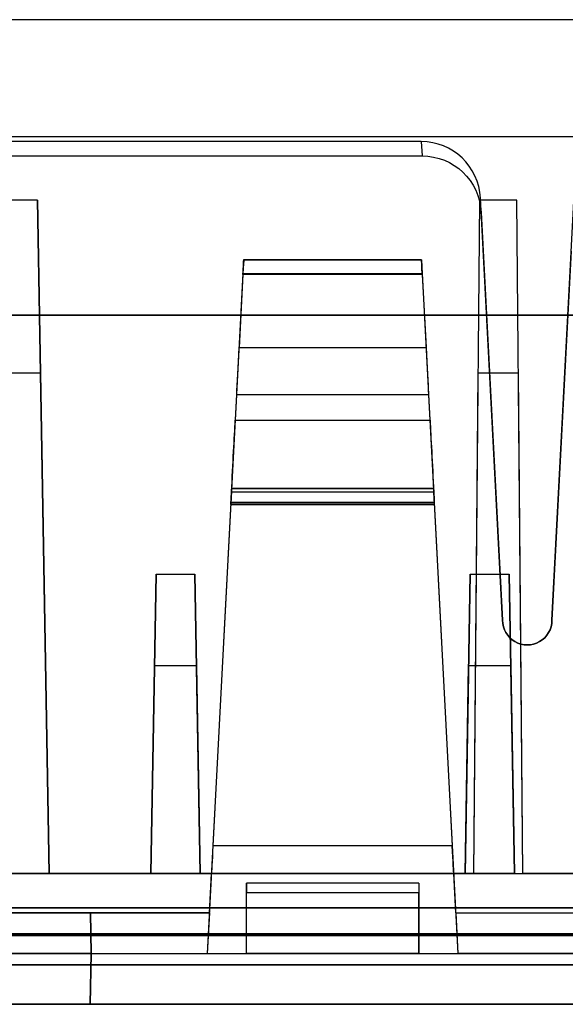
# Model space of a CAD drawing. Units: inches. Extents: x -6.7 to 12.3, y 2.7 to 3.7.
# Drawn here: x 1.3 to 1.9, y 2.7 to 3.7 of the extents above; entities that cross this region are included whole.
import ezdxf

# ---------------------------------------------------------------- set-up
doc = ezdxf.new("R2010")
doc.units = ezdxf.units.IN
doc.header["$MEASUREMENT"] = 0
for name, color, linetype in [('1', 7, 'CONTINUOUS'), ('101', 7, 'CONTINUOUS'), ('ORTHO$4', 7, 'CONTINUOUS'), ('ORTHO$6', 7, 'CONTINUOUS'), ('TOP$3', 7, 'CONTINUOUS'), ('TOP$5', 7, 'CONTINUOUS')]:
    doc.layers.add(name, color=color, linetype=linetype)

# ---------------------------------------------------------------- blocks, each defined once
blk = doc.blocks.new('M01668BA_CPP48FMVNSWBLY')
at = {"layer": '1', "color": 5, "linetype": 'Continuous'}
for p, q in [((11.1875, 3.5385, 0.796649), (-5.6125, 3.5385, 0.796649)), ((11.1875, 3.5385, -2.556649), (-5.6125, 3.5385, -2.556649)), ((11.1875, 3.5385, -2.596649), (-5.6125, 3.5385, -2.596649)), ((11.1875, 3.5385, 0.836649), (-5.6125, 3.5385, 0.836649)), ((11.4975, 2.729027, -2.614312), (-5.9225, 2.729027, -2.614312)), ((-5.9225, 2.729027, 0.854312), (11.4975, 2.729027, 0.854312)), ((11.4975, 2.728154, 0.814331), (-5.9225, 2.728154, 0.814331)), ((-5.9225, 2.728154, -2.574331), (11.4975, 2.728154, -2.574331)), ((11.498455, 2.6975, -2.544338), (-5.923455, 2.6975, -2.544338)), ((-5.923455, 2.6975, 0.784338), (11.498455, 2.6975, 0.784338)), ((0.009, 2.6975, 0.406458), (2.655, 2.6975, 0.406458)), ((2.655, 2.6975, -1.322458), (0.009, 2.6975, -1.322458)), ((0.009, 2.6975, -2.166458), (2.655, 2.6975, -2.166458)), ((2.655, 2.6975, -0.437542), (0.009, 2.6975, -0.437542)), ((11.498457, 2.6575, 0.784329), (-5.923457, 2.6575, 0.784329)), ((-5.923457, 2.6575, -2.544329), (11.498457, 2.6575, -2.544329)), ((0.009, 2.6575, -0.437542), (2.655, 2.6575, -0.437542)), ((2.655, 2.6575, -2.166458), (0.009, 2.6575, -2.166458)), ((0.009, 2.6575, -1.322458), (2.655, 2.6575, -1.322458)), ((2.655, 2.6575, 0.406458), (0.009, 2.6575, 0.406458))]:
    blk.add_line(p, q, dxfattribs=at)
at = {"layer": '1', "color": 4, "linetype": 'Continuous'}
for p, q in [((1.8795, 2.6575, -0.505935), (1.4195, 2.6575, -0.505935)), ((1.4195, 2.6575, -2.234852), (1.4195, 2.6575, -2.454852)), ((1.8795, 2.6575, -2.234852), (1.4195, 2.6575, -2.234852)), ((1.4195, 2.6575, -0.505935), (1.4195, 2.6575, -0.725935)), ((1.4195, 2.6575, -0.725935), (1.8795, 2.6575, -0.725935)), ((1.4195, 2.6575, -2.454852), (1.8795, 2.6575, -2.454852)), ((1.8795, 2.6575, -2.454852), (1.8795, 2.6575, -2.234852)), ((1.8795, 2.6575, -0.725935), (1.8795, 2.6575, -0.505935))]:
    blk.add_line(p, q, dxfattribs=at)
at = {"layer": '101', "color": 4, "linetype": 'Continuous'}
for p, q in [((1.63088, 2.6575, -1.108595), (1.53062, 2.6575, -1.171095)), ((1.53062, 2.6575, -1.171095), (1.531922, 2.6575, -1.195835)), ((1.531922, 2.6575, -1.195835), (1.63088, 2.6575, -1.195835)), ((1.531922, 2.6575, -1.083856), (1.555359, 2.6575, -1.072137)), ((1.647807, 2.6575, 0.620784), (1.547547, 2.6575, 0.558284)), ((1.547547, 2.6575, 0.558284), (1.548849, 2.6575, 0.533545)), ((1.548849, 2.6575, 0.533545), (1.647807, 2.6575, 0.533545)), ((1.548849, 2.6575, 0.645524), (1.572286, 2.6575, 0.657243)), ((1.555359, 2.6575, -1.072137), (1.606141, 2.6575, -1.072137)), ((1.572286, 2.6575, 0.657243), (1.623068, 2.6575, 0.657243)), ((1.606141, 2.6575, -1.072137), (1.63088, 2.6575, -1.083856)), ((1.623068, 2.6575, 0.657243), (1.647807, 2.6575, 0.645524)), ((1.63088, 2.6575, -1.083856), (1.63088, 2.6575, -1.108595)), ((1.647807, 2.6575, 0.645524), (1.647807, 2.6575, 0.620784)), ((1.767078, 2.6575, -1.108595), (1.666818, 2.6575, -1.171095)), ((1.666818, 2.6575, -1.171095), (1.66812, 2.6575, -1.195835)), ((1.66812, 2.6575, -1.083856), (1.691557, 2.6575, -1.072137)), ((1.66812, 2.6575, -1.195835), (1.767078, 2.6575, -1.195835)), ((1.691557, 2.6575, -1.072137), (1.742339, 2.6575, -1.072137)), ((1.718901, 2.6575, 0.533545), (1.750151, 2.6575, 0.533545)), ((1.724109, 2.6575, 0.646826), (1.734526, 2.6575, 0.657243)), ((1.734526, 2.6575, 0.657243), (1.734526, 2.6575, 0.533545)), ((1.742339, 2.6575, -1.072137), (1.767078, 2.6575, -1.083856)), ((1.767078, 2.6575, -1.083856), (1.767078, 2.6575, -1.108595))]:
    blk.add_line(p, q, dxfattribs=at)
blk = doc.blocks.new('M01668BC_MODEL')
at = {"layer": '1', "color": 12, "linetype": 'Continuous'}
for p, q in [((2.644, 0.96, -1.657), (0.086, 0.96, -1.657)), ((2.0844, 0.96, -1.75), (0.6456, 0.96, -1.75)), ((1.905, 0.35, 1.5297), (1.9361, 0.9431, 1.5504)), ((1.7725, 0.8363, 1.5467), (0.9575, 0.8363, 1.5467)), ((1.7725, 0.8363, 1.5467), (1.7733, 0.8216, 1.6298)), ((0.9567, 0.8216, 1.6298), (1.7733, 0.8216, 1.6298)), ((1.3831, 0.7768, -1.6506), (1.3469, 0.7768, -1.6506)), ((1.395, 0.093, -1.6267), (1.3831, 0.7768, -1.6506)), ((1.3831, 0.7768, -1.6506), (1.395, 0.093, -1.3318)), ((1.8314, 0.7768, -1.6506), (1.8254, 0.093, -1.6267)), ((1.8314, 0.7768, -1.6506), (1.8254, 0.093, -1.3318)), ((1.8694, 0.7768, -1.6506), (1.8314, 0.7768, -1.6506)), ((1.855, 0.35, 1.5297), (1.8325, 0.7788, 1.5447)), ((1.8333, 0.7642, 1.6278), (1.8325, 0.7788, 1.5447)), ((1.8754, 0.093, -1.6267), (1.8694, 0.7768, -1.6506)), ((1.8754, 0.093, -1.3318), (1.8694, 0.7768, -1.6506)), ((1.8333, 0.7642, 1.6278), (1.855, 0.35, 1.6133)), ((1.9247, 0.725, 1.6264), (1.905, 0.35, 1.6133)), ((1.5922, 0.716, 0.4103), (1.5922, 0.716, 0.431)), ((1.7728, 0.716, -1.3186), (1.5922, 0.716, -1.3186)), ((1.7728, 0.716, 0.4103), (1.5922, 0.716, 0.4103)), ((1.5922, 0.716, 0.431), (1.7728, 0.716, 0.431)), ((1.5922, 0.716, -1.3186), (1.5922, 0.716, -1.2979)), ((1.5922, 0.716, -1.2979), (1.7728, 0.716, -1.2979)), ((1.7728, 0.716, -1.2979), (1.7728, 0.716, -1.3186)), ((1.7728, 0.716, 0.431), (1.7728, 0.716, 0.4103)), ((1.5915, 0.7021, 0.3953), (1.5611, 0.1209, 0.3547)), ((1.5915, 0.7021, -1.3336), (1.5611, 0.1209, -1.3742)), ((1.5915, 0.7013, -1.2829), (1.5876, 0.6272, -1.2816)), ((1.5915, 0.7013, 0.446), (1.5876, 0.6272, 0.4473)), ((1.5915, 0.7021, -1.3336), (1.7735, 0.7021, -1.3336)), ((1.5915, 0.7021, 0.3953), (1.7735, 0.7021, 0.3953)), ((1.7735, 0.7013, 0.446), (1.5915, 0.7013, 0.446)), ((1.7735, 0.7013, -1.2829), (1.5915, 0.7013, -1.2829)), ((1.7735, 0.7021, 0.3953), (1.8039, 0.1209, 0.3547)), ((1.7735, 0.7021, -1.3336), (1.8039, 0.1209, -1.3742)), ((1.7735, 0.7013, 0.446), (1.7774, 0.6272, 0.4473)), ((1.7735, 0.7013, -1.2829), (1.7774, 0.6272, -1.2816)), ((2.1387, 0.66, -0.0853), (0.5913, 0.66, -0.0853)), ((0.5913, 0.66, -0.0301), (2.1387, 0.66, -0.0301)), ((1.5876, 0.6272, 0.4473), (1.7774, 0.6272, 0.4473)), ((1.5876, 0.6272, -1.2816), (1.7774, 0.6272, -1.2816)), ((1.3861, 0.601, -0.0291), (1.3439, 0.601, -0.0291)), ((1.3861, 0.601, -0.0291), (1.395, 0.093, 0.3972)), ((1.395, 0.093, -0.0202), (1.3861, 0.601, -0.0291)), ((1.8298, 0.601, -0.0291), (1.8254, 0.093, -0.0202)), ((1.8298, 0.601, -0.0291), (1.8254, 0.093, 0.3972)), ((1.871, 0.601, -0.0291), (1.8298, 0.601, -0.0291)), ((1.8754, 0.093, 0.3972), (1.871, 0.601, -0.0291)), ((1.8754, 0.093, -0.0202), (1.871, 0.601, -0.0291)), ((1.5851, 0.5791, -1.2561), (1.5837, 0.5533, -1.2191)), ((1.5851, 0.5791, 0.4729), (1.5837, 0.5533, 0.5098)), ((1.7799, 0.5791, 0.4729), (1.5851, 0.5791, 0.4729)), ((1.7799, 0.5791, -1.2561), (1.5851, 0.5791, -1.2561)), ((1.7799, 0.5791, -1.2561), (1.7813, 0.5533, -1.2191)), ((1.7799, 0.5791, 0.4729), (1.7813, 0.5533, 0.5098)), ((1.5837, 0.5533, 0.5098), (1.7813, 0.5533, 0.5098)), ((1.5837, 0.5533, -1.2191), (1.7813, 0.5533, -1.2191)), ((1.5792, 0.4675, -1.1758), (1.5799, 0.4801, -1.1769)), ((1.5792, 0.4675, 0.5532), (1.5799, 0.4801, 0.5521)), ((1.7851, 0.4801, 0.5521), (1.5799, 0.4801, 0.5521)), ((1.7851, 0.4801, -1.1769), (1.5799, 0.4801, -1.1769)), ((1.5801, 0.484, -1.2577), (1.7849, 0.484, -1.2577)), ((1.5801, 0.484, 0.4823), (1.5801, 0.484, 0.4713)), ((1.7849, 0.484, 0.4823), (1.5801, 0.484, 0.4823)), ((1.5801, 0.484, -1.2466), (1.5801, 0.484, -1.2577)), ((1.5801, 0.484, 0.4713), (1.7849, 0.484, 0.4713)), ((1.7849, 0.484, -1.2466), (1.5801, 0.484, -1.2466)), ((1.7849, 0.484, 0.4823), (1.7849, 0.484, 0.4713)), ((1.7849, 0.484, -1.2466), (1.7849, 0.484, -1.2577)), ((1.7858, 0.4675, -1.1758), (1.7851, 0.4801, -1.1769)), ((1.7858, 0.4675, 0.5532), (1.7851, 0.4801, 0.5521)), ((1.5793, 0.4692, 0.4561), (1.5553, 0.0116, 0.4441)), ((1.5793, 0.4692, -1.2728), (1.5553, 0.0116, -1.2848)), ((1.5792, 0.4675, 0.5532), (1.5792, 0.4675, 0.5277)), ((1.5792, 0.4675, 0.5277), (1.7858, 0.4675, 0.5277)), ((1.5792, 0.4675, -1.1758), (1.5792, 0.4675, -1.2012)), ((1.7858, 0.4675, 0.5532), (1.5792, 0.4675, 0.5532)), ((1.5792, 0.4675, -1.2012), (1.7858, 0.4675, -1.2012)), ((1.7858, 0.4675, -1.1758), (1.5792, 0.4675, -1.1758)), ((1.7857, 0.4698, 0.5221), (1.5793, 0.4698, 0.5221)), ((1.7857, 0.4698, -1.2068), (1.5793, 0.4698, -1.2068)), ((1.7857, 0.4692, -1.2728), (1.5793, 0.4692, -1.2728)), ((1.7857, 0.4692, 0.4561), (1.5793, 0.4692, 0.4561)), ((1.7857, 0.4692, -1.2728), (1.8097, 0.0116, -1.2848)), ((1.7857, 0.4692, 0.4561), (1.8097, 0.0116, 0.4441)), ((1.7858, 0.4675, -1.1758), (1.7858, 0.4675, -1.2012)), ((1.7858, 0.4675, 0.5532), (1.7858, 0.4675, 0.5277)), ((1.5034, 0.3967, -0.0899), (1.4981, 0.093, -0.4518)), ((1.4981, 0.093, -0.0952), (1.5034, 0.3967, -0.0899)), ((1.5034, 0.3967, -0.0899), (1.5428, 0.3967, -0.0899)), ((1.5481, 0.093, -0.0952), (1.5428, 0.3967, -0.0899)), ((1.5428, 0.3967, -0.0899), (1.5481, 0.093, -0.4518)), ((1.8169, 0.093, -0.4518), (1.8222, 0.3967, -0.0899)), ((1.8222, 0.3967, -0.0899), (1.8169, 0.093, -0.0952)), ((1.8222, 0.3967, -0.0899), (1.8616, 0.3967, -0.0899)), ((1.8616, 0.3967, -0.0899), (1.8669, 0.093, -0.4518)), ((1.8669, 0.093, -0.0952), (1.8616, 0.3967, -0.0899)), ((1.855, 0.35, 1.5297), (1.855, 0.35, 1.6133)), ((1.905, 0.35, 1.6133), (1.905, 0.35, 1.5297)), ((1.5018, 0.3036, 1.5281), (1.4981, 0.093, 1.5207)), ((1.5018, 0.3036, 1.5281), (1.4981, 0.093, 1.2771)), ((1.5445, 0.3036, 1.5281), (1.5018, 0.3036, 1.5281)), ((1.5445, 0.3036, 1.5281), (1.5481, 0.093, 1.2771)), ((1.5445, 0.3036, 1.5281), (1.5481, 0.093, 1.5207)), ((1.8169, 0.093, 1.5207), (1.8205, 0.3036, 1.5281)), ((1.8169, 0.093, 1.2771), (1.8205, 0.3036, 1.5281)), ((1.8632, 0.3036, 1.5281), (1.8205, 0.3036, 1.5281)), ((1.8632, 0.3036, 1.5281), (1.8669, 0.093, 1.5207)), ((1.8632, 0.3036, 1.5281), (1.8669, 0.093, 1.2771)), ((1.8039, 0.1209, -1.3742), (1.5611, 0.1209, -1.3742)), ((1.8039, 0.1209, 0.3547), (1.5611, 0.1209, 0.3547)), ((0.0913, 0.093, -0.5453), (2.6387, 0.093, -0.5453)), ((0.0913, 0.093, 1.1836), (2.6387, 0.093, 1.1836)), ((1.2319, 0.093, 1.5207), (1.4981, 0.093, 1.5207)), ((1.2319, 0.093, -0.0952), (1.4981, 0.093, -0.0952)), ((1.395, 0.093, 0.3972), (1.335, 0.093, 0.3972)), ((1.395, 0.093, -1.3318), (1.335, 0.093, -1.3318)), ((1.5596, 0.093, 0.3972), (1.395, 0.093, 0.3972)), ((1.395, 0.093, -0.0202), (1.395, 0.093, 0.3972)), ((1.8254, 0.093, -0.0202), (1.395, 0.093, -0.0202)), ((1.8254, 0.093, -1.6267), (1.395, 0.093, -1.6267)), ((1.5596, 0.093, -1.3318), (1.395, 0.093, -1.3318)), ((1.395, 0.093, -1.6267), (1.395, 0.093, -1.3318)), ((1.4981, 0.093, 1.2771), (1.4981, 0.093, 1.5207)), ((1.5481, 0.093, 1.2771), (1.4981, 0.093, 1.2771)), ((1.5481, 0.093, -0.4518), (1.4981, 0.093, -0.4518)), ((1.4981, 0.093, -0.4518), (1.4981, 0.093, -0.0952)), ((1.5481, 0.093, 1.2771), (1.5481, 0.093, 1.5207)), ((1.5481, 0.093, -0.4518), (1.5481, 0.093, -0.0952)), ((1.5481, 0.093, -0.0952), (1.8169, 0.093, -0.0952)), ((1.5481, 0.093, 1.5207), (1.8169, 0.093, 1.5207)), ((1.5575, 0.053, -1.329), (1.5596, 0.093, -1.3318)), ((1.5575, 0.053, 0.4), (1.5596, 0.093, 0.3972)), ((1.5596, 0.093, 0.3248), (1.8054, 0.093, 0.3248)), ((1.5596, 0.093, -1.3318), (1.5596, 0.093, -1.4041)), ((1.5596, 0.093, 0.3972), (1.5596, 0.093, 0.3248)), ((1.5596, 0.093, -1.4041), (1.8054, 0.093, -1.4041)), ((1.8254, 0.093, -1.3318), (1.8054, 0.093, -1.3318)), ((1.8254, 0.093, 0.3972), (1.8054, 0.093, 0.3972)), ((1.8075, 0.053, 0.4), (1.8054, 0.093, 0.3972)), ((1.8054, 0.093, -1.4041), (1.8054, 0.093, -1.3318)), ((1.8054, 0.093, 0.3248), (1.8054, 0.093, 0.3972)), ((1.8075, 0.053, -1.329), (1.8054, 0.093, -1.3318)), ((1.8669, 0.093, 1.2771), (1.8169, 0.093, 1.2771)), ((1.8169, 0.093, -0.0952), (1.8169, 0.093, -0.4518)), ((1.8169, 0.093, 1.5207), (1.8169, 0.093, 1.2771)), ((1.8669, 0.093, -0.4518), (1.8169, 0.093, -0.4518)), ((1.8254, 0.093, -1.6267), (1.8254, 0.093, -1.3318)), ((1.8254, 0.093, 0.3972), (1.8754, 0.093, 0.3972)), ((1.8254, 0.093, -0.0202), (1.8254, 0.093, 0.3972)), ((1.8254, 0.093, -1.3318), (1.8754, 0.093, -1.3318)), ((1.8669, 0.093, -0.4518), (1.8669, 0.093, -0.0952)), ((1.8669, 0.093, 1.5207), (2.1331, 0.093, 1.5207)), ((1.8669, 0.093, -0.0952), (2.1331, 0.093, -0.0952)), ((1.8669, 0.093, 1.2771), (1.8669, 0.093, 1.5207)), ((2.1246, 0.093, -1.6267), (1.8754, 0.093, -1.6267)), ((1.8754, 0.093, -1.6267), (1.8754, 0.093, -1.3318)), ((2.1246, 0.093, 0.3972), (1.8754, 0.093, 0.3972)), ((2.1246, 0.093, -1.3318), (1.8754, 0.093, -1.3318)), ((1.8754, 0.093, -0.0202), (1.8754, 0.093, 0.3972)), ((2.1246, 0.093, -0.0202), (1.8754, 0.093, -0.0202)), ((1.595, 0.0116, 1.1693), (1.595, 0.083, 1.1819)), ((1.77, 0.083, 1.1416), (1.595, 0.083, 1.1416)), ((1.77, 0.083, 1.1819), (1.595, 0.083, 1.1819)), ((1.595, 0.0116, -0.5596), (1.595, 0.083, -0.547)), ((1.77, 0.083, -0.5873), (1.595, 0.083, -0.5873)), ((1.595, 0.083, -0.5873), (1.595, 0.083, -0.547)), ((1.595, 0.083, 1.1416), (1.595, 0.083, 1.1819)), ((1.77, 0.083, -0.547), (1.595, 0.083, -0.547)), ((1.77, 0.083, 1.1819), (1.77, 0.0116, 1.1693)), ((1.77, 0.083, -0.5873), (1.77, 0.083, -0.547)), ((1.77, 0.083, 1.1416), (1.77, 0.083, 1.1819)), ((1.77, 0.083, -0.547), (1.77, 0.0116, -0.5596)), ((1.77, 0.0732, 1.1316), (1.595, 0.0732, 1.1316)), ((1.77, 0.0732, -0.5973), (1.595, 0.0732, -0.5973)), ((1.595, 0.0116, 1.1305), (1.595, 0.0732, 1.1316)), ((1.595, 0.0116, -0.5984), (1.595, 0.0732, -0.5973)), ((1.77, 0.0116, -0.5984), (1.77, 0.0732, -0.5973)), ((1.77, 0.0116, 1.1305), (1.77, 0.0732, 1.1316)), ((0.1175, 0.0579, 1.6031), (2.6125, 0.0579, 1.6031)), ((2.6125, 0.0579, -1.7185), (0.1175, 0.0579, -1.7185)), ((1.1725, 0.053, 0.4), (1.5575, 0.053, 0.4)), ((1.1725, 0.053, -1.329), (1.5575, 0.053, -1.329)), ((1.4368, 0.053, -1.2204), (1.2932, 0.053, -1.2204)), ((1.4368, 0.053, 0.5085), (1.2932, 0.053, 0.5085)), ((1.5575, 0.053, 0.4368), (1.4368, 0.053, 0.4368)), ((1.4375, 0.0116, -1.2196), (1.4368, 0.053, -1.2204)), ((1.5575, 0.053, -1.2921), (1.4368, 0.053, -1.2921)), ((1.4368, 0.053, -1.2921), (1.4368, 0.053, -1.2204)), ((1.4375, 0.0116, 0.5093), (1.4368, 0.053, 0.5085)), ((1.4368, 0.053, -1.2921), (1.4375, 0.0116, -1.2848)), ((1.4368, 0.053, 0.4368), (1.4375, 0.0116, 0.4441)), ((1.4368, 0.053, 0.4368), (1.4368, 0.053, 0.5085)), ((1.5575, 0.053, -1.2921), (1.5553, 0.0116, -1.2848)), ((1.5575, 0.053, 0.4368), (1.5553, 0.0116, 0.4441)), ((1.5575, 0.053, -1.2921), (1.5575, 0.053, -1.329)), ((1.5575, 0.053, 0.4368), (1.5575, 0.053, 0.4)), ((1.8075, 0.053, 0.4368), (1.9282, 0.053, 0.4368)), ((1.8075, 0.053, -1.329), (2.1925, 0.053, -1.329)), ((1.8075, 0.053, -1.2921), (1.8097, 0.0116, -1.2848)), ((1.8075, 0.053, -1.2921), (1.9282, 0.053, -1.2921)), ((1.8075, 0.053, 0.4368), (1.8097, 0.0116, 0.4441)), ((1.8075, 0.053, -1.329), (1.8075, 0.053, -1.2921)), ((1.8075, 0.053, 0.4), (2.1925, 0.053, 0.4)), ((1.8075, 0.053, 0.4), (1.8075, 0.053, 0.4368)), ((1.135, 0.0116, 1.1693), (1.595, 0.0116, 1.1693)), ((1.135, 0.0116, -0.5596), (1.595, 0.0116, -0.5596)), ((1.4375, 0.0116, -1.2196), (1.2925, 0.0116, -1.2196)), ((1.4375, 0.0116, 0.5093), (1.2925, 0.0116, 0.5093)), ((1.4366, -0.04, 0.5084), (1.4375, 0.0116, 0.5093)), ((1.4375, 0.0116, 0.4441), (1.4366, -0.04, 0.4428)), ((1.4375, 0.0116, -1.2848), (1.4366, -0.04, -1.2862)), ((1.4366, -0.04, -1.2205), (1.4375, 0.0116, -1.2196)), ((1.4375, 0.0116, -1.2848), (1.5553, 0.0116, -1.2848)), ((1.4375, 0.0116, -1.2196), (1.4375, 0.0116, -1.2848)), ((1.4375, 0.0116, 0.5093), (1.4375, 0.0116, 0.4441)), ((1.4375, 0.0116, 0.4441), (1.5553, 0.0116, 0.4441)), ((1.77, 0.0116, -0.5984), (1.595, 0.0116, -0.5984)), ((1.77, 0.0116, 1.1305), (1.595, 0.0116, 1.1305)), ((1.595, 0.0116, -0.5596), (1.595, 0.0116, -0.5984)), ((1.595, 0.0116, 1.1693), (1.77, 0.0116, 1.1693)), ((1.595, 0.0116, -0.5596), (1.77, 0.0116, -0.5596)), ((1.595, 0.0116, 1.1693), (1.595, 0.0116, 1.1305)), ((1.77, 0.0116, 1.1693), (2.23, 0.0116, 1.1693)), ((1.77, 0.0116, 1.1693), (1.77, 0.0116, 1.1305)), ((1.77, 0.0116, -0.5596), (1.77, 0.0116, -0.5984)), ((1.77, 0.0116, -0.5596), (2.23, 0.0116, -0.5596)), ((1.9275, 0.0116, 0.4441), (1.8097, 0.0116, 0.4441)), ((1.9275, 0.0116, -1.2848), (1.8097, 0.0116, -1.2848)), ((2.7121, 0, 1.5431), (0.0179, 0, 1.5431)), ((0.0179, 0, -1.6585), (2.7121, 0, -1.6585)), ((0.048, 0, -1.3382), (2.682, 0, -1.3382)), ((0.048, 0, -0.5062), (2.682, 0, -0.5062)), ((0.048, 0, 1.2228), (2.682, 0, 1.2228)), ((0.048, 0, 0.3908), (2.682, 0, 0.3908)), ((0.0487, -0.04, -0.5069), (2.6813, -0.04, -0.5069)), ((0.0487, -0.04, -1.3375), (2.6813, -0.04, -1.3375)), ((0.0487, -0.04, 1.2221), (2.6813, -0.04, 1.2221)), ((0.0487, -0.04, 0.3915), (2.6813, -0.04, 0.3915)), ((2.6309, -0.04, 1.1702), (0.0991, -0.04, 1.1702)), ((2.6309, -0.04, -0.5587), (0.0991, -0.04, -0.5587)), ((1.4366, -0.04, 0.5084), (1.2934, -0.04, 0.5084)), ((1.4366, -0.04, -1.2205), (1.2934, -0.04, -1.2205)), ((1.4366, -0.04, 0.5084), (1.4366, -0.04, 0.4428)), ((1.4366, -0.04, -1.2205), (1.4366, -0.04, -1.2862)), ((1.9284, -0.04, -1.2862), (1.4366, -0.04, -1.2862)), ((1.9284, -0.04, 0.4428), (1.4366, -0.04, 0.4428))]:
    blk.add_line(p, q, dxfattribs=at)
at = {"layer": '1', "color": 12, "linetype": 'Continuous', "extrusion": (-1, 0, 2.3e-15)}
for centre in [(-0.073, 1.1416, -1.595), (-0.073, -0.5873, -1.595), (-0.073, -0.5873, -1.77), (-0.073, 1.1416, -1.77)]:
    blk.add_arc(centre, 0.01, 180, 269, dxfattribs=at)
at = {"layer": '1', "color": 12, "linetype": 'Continuous', "extrusion": (0, -0.034899, 0.999391)}
for centre, major_axis, ratio, start_param, end_param in [((1.7726, 0.7757, 1.5446), (0.004, -0.0604, -0.0021), 0.990227, 1.557699, 3.076932), ((1.88, 0.35, 1.6133), (0, 0.025, 0.0009), 0.999391, 1.570796, 4.712389)]:
    blk.add_ellipse(centre, major_axis=major_axis, ratio=ratio, start_param=start_param, end_param=end_param, dxfattribs=at)
at = {"layer": '1', "color": 12, "linetype": 'Continuous', "extrusion": (0, 0.034899, -0.999391)}
for centre, major_axis, ratio, start_param, end_param in [((1.7734, 0.7611, 1.6277), (0.004, -0.0604, -0.0021), 0.990227, 3.206253, 4.725486), ((1.88, 0.35, 1.5297), (0, 0.025, 0.0009), 0.999391, 1.570796, 4.712389)]:
    blk.add_ellipse(centre, major_axis=major_axis, ratio=ratio, start_param=start_param, end_param=end_param, dxfattribs=at)
at = {"layer": '1', "color": 12, "linetype": 'Continuous', "extrusion": (-0.99863, 0.052336, 1e-16)}
for centre, major_axis, start_param, end_param in [((1.5915, 0.701, -1.2979), (0.0008, 0.015), 4.729842, 6.283185), ((1.5915, 0.701, -1.3186), (-0.0008, -0.015), 3.141593, 4.642576), ((1.5915, 0.701, 0.4103), (-0.0008, -0.015), 3.141593, 4.642576), ((1.5915, 0.701, 0.431), (0.0008, 0.015), 4.729842, 6.283185), ((1.5794, 0.4714, -1.2765), (0.0052, 0.1), 4.799655, 5.67232), ((1.5794, 0.4714, 0.4524), (0.0052, 0.1), 4.799655, 5.67232), ((1.5796, 0.4755, 0.5277), (-0.00042, -0.008), 5.504263, 6.283185), ((1.5796, 0.4755, -1.2012), (-0.00042, -0.008), 5.504263, 6.283185)]:
    blk.add_ellipse(centre, major_axis=major_axis, ratio=0.99863, start_param=start_param, end_param=end_param, dxfattribs=at)
at = {"layer": '1', "color": 12, "linetype": 'Continuous', "extrusion": (0.99863, 0.052336, 1e-16)}
for centre, major_axis, start_param, end_param in [((1.7735, 0.701, 0.4103), (-0.0008, 0.015), 4.782202, 6.283185), ((1.7735, 0.701, -1.3186), (-0.0008, 0.015), 4.782202, 6.283185), ((1.7875, 0.4342, 0.487), (-0.0026, 0.05), 6.189511, 7.062107), ((1.7875, 0.4342, -1.2419), (-0.0026, 0.05), 6.189511, 7.062107), ((1.7854, 0.4755, -1.2012), (-0.00042, 0.008), 3.141593, 3.920514), ((1.7854, 0.4755, 0.5277), (-0.00042, 0.008), 3.141593, 3.920514)]:
    blk.add_ellipse(centre, major_axis=major_axis, ratio=0.99863, start_param=start_param, end_param=end_param, dxfattribs=at)
at = {"layer": '1', "color": 12, "linetype": 'Continuous', "extrusion": (0.99863, 0.052336, -4.6e-15)}
for centre, major_axis, start_param, end_param in [((1.7735, 0.701, -1.2979), (0.0008, -0.015), 3.141593, 4.694936), ((1.7735, 0.701, 0.431), (0.0008, -0.015), 3.141593, 4.694936), ((1.7856, 0.4714, -1.2765), (0.0052, -0.1), 3.752458, 4.625123), ((1.7856, 0.4714, 0.4524), (0.0052, -0.1), 3.752458, 4.625123)]:
    blk.add_ellipse(centre, major_axis=major_axis, ratio=0.99863, start_param=start_param, end_param=end_param, dxfattribs=at)
at = {"layer": '1', "color": 12, "linetype": 'Continuous', "extrusion": (0.99863, -0.052336, -4.6e-15)}
for centre, major_axis, start_param, end_param in [((1.5877, 0.6283, 0.5073), (-0.0031, -0.06), 0.610865, 1.553343), ((1.5877, 0.6283, -1.2216), (-0.0031, -0.06), 0.610865, 1.553343), ((1.5775, 0.4342, -1.2419), (-0.0026, -0.05), 3.047918, 3.920514), ((1.5775, 0.4342, 0.487), (-0.0026, -0.05), 3.047918, 3.920514), ((1.5793, 0.4688, 0.4713), (-0.0008, -0.0152), 1.596976, 3.141593), ((1.5793, 0.4688, -1.2577), (-0.0008, -0.0152), 1.596976, 3.141593), ((1.5612, 0.123, 0.3248), (0.0016, 0.03), 1.640609, 3.141593), ((1.5612, 0.123, -1.4041), (0.0016, 0.03), 1.640609, 3.141593)]:
    blk.add_ellipse(centre, major_axis=major_axis, ratio=0.99863, start_param=start_param, end_param=end_param, dxfattribs=at)
at = {"layer": '1', "color": 12, "linetype": 'Continuous', "extrusion": (-0.99863, -0.052336, 4.6e-15)}
for centre, major_axis, start_param, end_param in [((1.7773, 0.6283, 0.5073), (-0.0031, 0.06), 1.58825, 2.530727), ((1.7773, 0.6283, -1.2216), (-0.0031, 0.06), 1.58825, 2.530727), ((1.7857, 0.4688, -1.2577), (-0.0008, 0.0152), 0, 1.544616), ((1.7857, 0.4688, 0.4713), (-0.0008, 0.0152), 0, 1.544616), ((1.8038, 0.123, 0.3248), (0.0016, -0.03), 0, 1.500983), ((1.8038, 0.123, -1.4041), (0.0016, -0.03), 0, 1.500983)]:
    blk.add_ellipse(centre, major_axis=major_axis, ratio=0.99863, start_param=start_param, end_param=end_param, dxfattribs=at)
blk = doc.blocks.new('M01668AA_MODEL')
at = {"layer": '1', "color": 5, "linetype": 'Continuous', "lineweight": -3}
for name, p in [('M01668BC_MODEL', (-0.033, 2.6975, -0.8223)), ('M01668BA_CPP48FMVNSWBLY', (0, 0))]:
    blk.add_blockref(name, p, dxfattribs=at)

msp = doc.modelspace()

# ---------------------------------------------------------------- linework, layer by layer
at = {"layer": 'ORTHO$4', "color": 12, "linetype": 'Continuous'}
for p, q in [((1.547088, 3.1815, -2.079963), (1.751912, 3.1815, -2.079963)), ((1.547088, 3.1815, -0.351046), (1.751912, 3.1815, -0.351046)), ((1.751912, 3.1815, -0.340001), (1.547088, 3.1815, -0.340001)), ((1.751912, 3.1815, -2.068917), (1.547088, 3.1815, -2.068917)), ((1.547088, 3.1815, -2.068917), (1.547088, 3.1815, -2.079963)), ((1.547088, 3.1815, -0.340001), (1.547088, 3.1815, -0.351046)), ((1.751912, 3.1815, -2.068917), (1.751912, 3.1815, -2.079963)), ((1.751912, 3.1815, -0.340001), (1.751912, 3.1815, -0.351046)), ((1.546314, 3.166731, -2.095124), (1.522329, 2.709067, -2.107108)), ((1.546314, 3.166731, -0.366207), (1.522329, 2.709067, -0.378191)), ((1.546223, 3.164996, -0.294578), (1.752777, 3.164996, -0.294578)), ((1.752777, 3.164996, -1.998054), (1.546223, 3.164996, -1.998054)), ((1.546223, 3.164996, -2.023495), (1.752777, 3.164996, -2.023495)), ((1.546223, 3.164996, -1.998054), (1.546223, 3.164996, -2.023495)), ((1.752777, 3.164996, -0.269137), (1.546223, 3.164996, -0.269137)), ((1.546223, 3.164996, -0.269137), (1.546223, 3.164996, -0.294578)), ((1.752686, 3.166731, -2.095124), (1.546314, 3.166731, -2.095124)), ((1.752686, 3.166731, -0.366207), (1.546314, 3.166731, -0.366207)), ((1.752656, 3.167303, -0.300198), (1.546344, 3.167303, -0.300198)), ((1.752656, 3.167303, -2.029115), (1.546344, 3.167303, -2.029115)), ((1.752686, 3.166731, -2.095124), (1.776671, 2.709067, -2.107108)), ((1.752686, 3.166731, -0.366207), (1.776671, 2.709067, -0.378191)), ((1.752777, 3.164996, -1.998054), (1.752777, 3.164996, -2.023495)), ((1.752777, 3.164996, -0.269137), (1.752777, 3.164996, -0.294578)), ((1.102, 2.709067, -1.381945), (1.562, 2.709067, -1.381945)), ((1.102, 2.709067, 0.346971), (1.562, 2.709067, 0.346971)), ((1.4045, 2.709067, -0.313029), (1.2595, 2.709067, -0.313029)), ((1.4045, 2.709067, -2.041945), (1.2595, 2.709067, -2.041945)), ((1.4036, 2.6575, -0.313929), (1.4045, 2.709067, -0.313029)), ((1.4045, 2.709067, -2.107108), (1.4036, 2.6575, -2.108458)), ((1.4036, 2.6575, -2.042846), (1.4045, 2.709067, -2.041945)), ((1.4045, 2.709067, -0.378191), (1.4036, 2.6575, -0.379542)), ((1.4045, 2.709067, -2.107108), (1.522329, 2.709067, -2.107108)), ((1.4045, 2.709067, -2.041945), (1.4045, 2.709067, -2.107108)), ((1.4045, 2.709067, -0.313029), (1.4045, 2.709067, -0.378191)), ((1.4045, 2.709067, -0.378191), (1.522329, 2.709067, -0.378191)), ((1.562, 2.709067, -1.381945), (1.737, 2.709067, -1.381945)), ((1.562, 2.709067, 0.346971), (1.737, 2.709067, 0.346971)), ((1.562, 2.709067, -1.381945), (1.562, 2.709067, -1.420689)), ((1.737, 2.709067, -1.420689), (1.562, 2.709067, -1.420689)), ((1.737, 2.709067, 0.308228), (1.562, 2.709067, 0.308228)), ((1.562, 2.709067, 0.346971), (1.562, 2.709067, 0.308228)), ((1.737, 2.709067, -1.381945), (2.197, 2.709067, -1.381945)), ((1.737, 2.709067, 0.346971), (2.197, 2.709067, 0.346971)), ((1.737, 2.709067, -1.381945), (1.737, 2.709067, -1.420689)), ((1.737, 2.709067, 0.346971), (1.737, 2.709067, 0.308228)), ((1.8945, 2.709067, -2.107108), (1.776671, 2.709067, -2.107108)), ((1.8945, 2.709067, -0.378191), (1.776671, 2.709067, -0.378191)), ((0.015, 2.6975, -1.328458), (2.649, 2.6975, -1.328458)), ((0.015, 2.6975, 0.400458), (2.649, 2.6975, 0.400458)), ((0.015, 2.6975, -2.160458), (2.649, 2.6975, -2.160458)), ((0.015, 2.6975, -0.431542), (2.649, 2.6975, -0.431542)), ((0.015698, 2.6575, -1.329157), (2.648302, 2.6575, -1.329157)), ((0.015698, 2.6575, -0.430843), (2.648302, 2.6575, -0.430843)), ((0.015698, 2.6575, 0.39976), (2.648302, 2.6575, 0.39976)), ((0.015698, 2.6575, -2.15976), (2.648302, 2.6575, -2.15976)), ((2.5979, 2.6575, 0.347871), (0.0661, 2.6575, 0.347871)), ((2.5979, 2.6575, -1.381045), (0.0661, 2.6575, -1.381045)), ((1.4036, 2.6575, -0.313929), (1.2604, 2.6575, -0.313929)), ((1.4036, 2.6575, -2.042846), (1.2604, 2.6575, -2.042846)), ((1.4036, 2.6575, -0.313929), (1.4036, 2.6575, -0.379542)), ((1.8954, 2.6575, -0.379542), (1.4036, 2.6575, -0.379542)), ((1.4036, 2.6575, -2.042846), (1.4036, 2.6575, -2.108458)), ((1.8954, 2.6575, -2.108458), (1.4036, 2.6575, -2.108458))]:
    msp.add_line(p, q, dxfattribs=at)
at = {"layer": 'ORTHO$4', "color": 6, "linetype": 'Continuous'}
for p, q in [((-5.9225, 2.7275, -2.614329), (11.4975, 2.7275, -2.614329)), ((11.4975, 2.7275, 0.854329), (-5.9225, 2.7275, 0.854329)), ((-5.923457, 2.6575, -2.544329), (11.498457, 2.6575, -2.544329)), ((11.498457, 2.6575, 0.784329), (-5.923457, 2.6575, 0.784329)), ((2.655, 2.6575, -2.166458), (0.009, 2.6575, -2.166458)), ((2.655, 2.6575, 0.406458), (0.009, 2.6575, 0.406458)), ((0.009, 2.6575, -0.437542), (2.655, 2.6575, -0.437542)), ((0.009, 2.6575, -1.322458), (2.655, 2.6575, -1.322458)), ((1.4195, 2.6575, -2.234852), (1.4195, 2.6575, -2.454852)), ((1.4195, 2.6575, -0.725935), (1.8795, 2.6575, -0.725935)), ((1.8795, 2.6575, -0.505935), (1.4195, 2.6575, -0.505935)), ((1.4195, 2.6575, -2.454852), (1.8795, 2.6575, -2.454852)), ((1.4195, 2.6575, -0.505935), (1.4195, 2.6575, -0.725935)), ((1.8795, 2.6575, -2.234852), (1.4195, 2.6575, -2.234852)), ((1.63088, 2.6575, -1.108595), (1.53062, 2.6575, -1.171095)), ((1.53062, 2.6575, -1.171095), (1.531922, 2.6575, -1.195835)), ((1.531922, 2.6575, -1.195835), (1.63088, 2.6575, -1.195835)), ((1.531922, 2.6575, -1.083856), (1.555359, 2.6575, -1.072137)), ((1.647807, 2.6575, 0.620784), (1.547547, 2.6575, 0.558284)), ((1.547547, 2.6575, 0.558284), (1.548849, 2.6575, 0.533545)), ((1.548849, 2.6575, 0.645524), (1.572286, 2.6575, 0.657243)), ((1.548849, 2.6575, 0.533545), (1.647807, 2.6575, 0.533545)), ((1.555359, 2.6575, -1.072137), (1.606141, 2.6575, -1.072137)), ((1.572286, 2.6575, 0.657243), (1.623068, 2.6575, 0.657243)), ((1.606141, 2.6575, -1.072137), (1.63088, 2.6575, -1.083856)), ((1.623068, 2.6575, 0.657243), (1.647807, 2.6575, 0.645524)), ((1.63088, 2.6575, -1.083856), (1.63088, 2.6575, -1.108595)), ((1.647807, 2.6575, 0.645524), (1.647807, 2.6575, 0.620784)), ((1.767078, 2.6575, -1.108595), (1.666818, 2.6575, -1.171095)), ((1.666818, 2.6575, -1.171095), (1.66812, 2.6575, -1.195835)), ((1.66812, 2.6575, -1.195835), (1.767078, 2.6575, -1.195835)), ((1.66812, 2.6575, -1.083856), (1.691557, 2.6575, -1.072137)), ((1.691557, 2.6575, -1.072137), (1.742339, 2.6575, -1.072137)), ((1.718901, 2.6575, 0.533545), (1.750151, 2.6575, 0.533545)), ((1.724109, 2.6575, 0.646826), (1.734526, 2.6575, 0.657243)), ((1.734526, 2.6575, 0.657243), (1.734526, 2.6575, 0.533545)), ((1.742339, 2.6575, -1.072137), (1.767078, 2.6575, -1.083856)), ((1.767078, 2.6575, -1.083856), (1.767078, 2.6575, -1.108595)), ((1.8795, 2.6575, -0.725935), (1.8795, 2.6575, -0.505935)), ((1.8795, 2.6575, -2.454852), (1.8795, 2.6575, -2.234852))]:
    msp.add_line(p, q, dxfattribs=at)
at = {"layer": 'ORTHO$4', "color": 12, "linetype": 'Continuous', "extrusion": (0.99863, -0.052336, -1e-16)}
for centre, major_axis, start_param, end_param in [((1.546293, 3.166334, -2.079963), (-0.000795, -0.015166), 1.59697627, 3.14159265), ((1.546293, 3.166334, -0.351046), (-0.000795, -0.015166), 1.59697627, 3.14159265), ((1.544479, 3.131719, -0.335324), (-0.00262, -0.05), 3.04791794, 3.92051448), ((1.544479, 3.131719, -2.064241), (-0.00262, -0.05), 3.04791794, 3.92051448)]:
    msp.add_ellipse(centre, major_axis=major_axis, ratio=0.99863, start_param=start_param, end_param=end_param, dxfattribs=at)
at = {"layer": 'ORTHO$4', "color": 12, "linetype": 'Continuous', "extrusion": (0.99863, 0.052336, 1e-16)}
for centre, major_axis, start_param, end_param in [((1.754521, 3.131719, -0.335324), (-0.00262, 0.05), 6.18951059, 7.06210713), ((1.754521, 3.131719, -2.064241), (-0.00262, 0.05), 6.18951059, 7.06210713), ((1.752358, 3.172996, -0.294578), (-0.000419, 0.008), 3.14159265, 3.92051448), ((1.752358, 3.172996, -2.023495), (-0.000419, 0.008), 3.14159265, 3.92051448)]:
    msp.add_ellipse(centre, major_axis=major_axis, ratio=0.99863, start_param=start_param, end_param=end_param, dxfattribs=at)
at = {"layer": 'ORTHO$4', "color": 12, "linetype": 'Continuous', "extrusion": (-0.99863, -0.052336, -1e-16)}
for centre in [(1.752707, 3.166334, -2.079963), (1.752707, 3.166334, -0.351046)]:
    msp.add_ellipse(centre, major_axis=(-0.000795, 0.015166), ratio=0.99863, start_param=0, end_param=1.54461639, dxfattribs=at)
at = {"layer": 'ORTHO$4', "color": 12, "linetype": 'Continuous', "extrusion": (-0.99863, 0.052336, 1e-16)}
for centre in [(1.546642, 3.172996, -0.294578), (1.546642, 3.172996, -2.023495)]:
    msp.add_ellipse(centre, major_axis=(-0.000419, -0.008), ratio=0.99863, start_param=5.50426348, end_param=6.28318531, dxfattribs=at)
at = {"layer": 'ORTHO$6', "color": 12, "linetype": 'Continuous'}
for p, q in [((1.547088, 3.1815, -2.079963), (1.751912, 3.1815, -2.079963)), ((1.547088, 3.1815, -0.351046), (1.751912, 3.1815, -0.351046)), ((1.751912, 3.1815, -2.068917), (1.547088, 3.1815, -2.068917)), ((1.751912, 3.1815, -0.340001), (1.547088, 3.1815, -0.340001)), ((1.547088, 3.1815, -2.068917), (1.547088, 3.1815, -2.079963)), ((1.547088, 3.1815, -0.340001), (1.547088, 3.1815, -0.351046)), ((1.751912, 3.1815, -2.068917), (1.751912, 3.1815, -2.079963)), ((1.751912, 3.1815, -0.340001), (1.751912, 3.1815, -0.351046)), ((1.546314, 3.166731, -2.095124), (1.522329, 2.709067, -2.107108)), ((1.546314, 3.166731, -0.366207), (1.522329, 2.709067, -0.378191)), ((1.546223, 3.164996, -0.294578), (1.752777, 3.164996, -0.294578)), ((1.752777, 3.164996, -0.269137), (1.546223, 3.164996, -0.269137)), ((1.546223, 3.164996, -0.269137), (1.546223, 3.164996, -0.294578)), ((1.752777, 3.164996, -1.998054), (1.546223, 3.164996, -1.998054)), ((1.546223, 3.164996, -2.023495), (1.752777, 3.164996, -2.023495)), ((1.546223, 3.164996, -1.998054), (1.546223, 3.164996, -2.023495)), ((1.752686, 3.166731, -2.095124), (1.546314, 3.166731, -2.095124)), ((1.752686, 3.166731, -0.366207), (1.546314, 3.166731, -0.366207)), ((1.752656, 3.167303, -0.300198), (1.546344, 3.167303, -0.300198)), ((1.752656, 3.167303, -2.029115), (1.546344, 3.167303, -2.029115)), ((1.752686, 3.166731, -2.095124), (1.776671, 2.709067, -2.107108)), ((1.752686, 3.166731, -0.366207), (1.776671, 2.709067, -0.378191)), ((1.752777, 3.164996, -0.269137), (1.752777, 3.164996, -0.294578)), ((1.752777, 3.164996, -1.998054), (1.752777, 3.164996, -2.023495)), ((1.102, 2.709067, -1.381945), (1.562, 2.709067, -1.381945)), ((1.102, 2.709067, 0.346971), (1.562, 2.709067, 0.346971)), ((1.4045, 2.709067, -0.313029), (1.2595, 2.709067, -0.313029)), ((1.4045, 2.709067, -2.041945), (1.2595, 2.709067, -2.041945)), ((1.4036, 2.6575, -0.313929), (1.4045, 2.709067, -0.313029)), ((1.4045, 2.709067, -0.378191), (1.4036, 2.6575, -0.379542)), ((1.4045, 2.709067, -2.107108), (1.4036, 2.6575, -2.108458)), ((1.4036, 2.6575, -2.042846), (1.4045, 2.709067, -2.041945)), ((1.4045, 2.709067, -2.107108), (1.522329, 2.709067, -2.107108)), ((1.4045, 2.709067, -0.378191), (1.522329, 2.709067, -0.378191)), ((1.4045, 2.709067, -2.041945), (1.4045, 2.709067, -2.107108)), ((1.4045, 2.709067, -0.313029), (1.4045, 2.709067, -0.378191)), ((1.562, 2.709067, -1.381945), (1.737, 2.709067, -1.381945)), ((1.562, 2.709067, 0.346971), (1.737, 2.709067, 0.346971)), ((1.737, 2.709067, 0.308228), (1.562, 2.709067, 0.308228)), ((1.562, 2.709067, 0.346971), (1.562, 2.709067, 0.308228)), ((1.737, 2.709067, -1.420689), (1.562, 2.709067, -1.420689)), ((1.562, 2.709067, -1.381945), (1.562, 2.709067, -1.420689)), ((1.737, 2.709067, -1.381945), (2.197, 2.709067, -1.381945)), ((1.737, 2.709067, 0.346971), (2.197, 2.709067, 0.346971)), ((1.737, 2.709067, 0.346971), (1.737, 2.709067, 0.308228)), ((1.737, 2.709067, -1.381945), (1.737, 2.709067, -1.420689)), ((1.8945, 2.709067, -2.107108), (1.776671, 2.709067, -2.107108)), ((1.8945, 2.709067, -0.378191), (1.776671, 2.709067, -0.378191)), ((0.015, 2.6975, 0.400458), (2.649, 2.6975, 0.400458)), ((0.015, 2.6975, -2.160458), (2.649, 2.6975, -2.160458)), ((0.015, 2.6975, -0.431542), (2.649, 2.6975, -0.431542)), ((0.015, 2.6975, -1.328458), (2.649, 2.6975, -1.328458)), ((0.015698, 2.6575, -0.430843), (2.648302, 2.6575, -0.430843)), ((0.015698, 2.6575, 0.39976), (2.648302, 2.6575, 0.39976)), ((0.015698, 2.6575, -2.15976), (2.648302, 2.6575, -2.15976)), ((0.015698, 2.6575, -1.329157), (2.648302, 2.6575, -1.329157)), ((2.5979, 2.6575, 0.347871), (0.0661, 2.6575, 0.347871)), ((2.5979, 2.6575, -1.381045), (0.0661, 2.6575, -1.381045)), ((1.4036, 2.6575, -0.313929), (1.2604, 2.6575, -0.313929)), ((1.4036, 2.6575, -2.042846), (1.2604, 2.6575, -2.042846)), ((1.4036, 2.6575, -0.313929), (1.4036, 2.6575, -0.379542)), ((1.8954, 2.6575, -0.379542), (1.4036, 2.6575, -0.379542)), ((1.4036, 2.6575, -2.042846), (1.4036, 2.6575, -2.108458)), ((1.8954, 2.6575, -2.108458), (1.4036, 2.6575, -2.108458))]:
    msp.add_line(p, q, dxfattribs=at)
at = {"layer": 'ORTHO$6', "color": 6, "linetype": 'Continuous'}
for p, q in [((-5.9225, 2.7275, -2.614329), (11.4975, 2.7275, -2.614329)), ((11.4975, 2.7275, 0.854329), (-5.9225, 2.7275, 0.854329)), ((-5.923457, 2.6575, -2.544329), (11.498457, 2.6575, -2.544329)), ((11.498457, 2.6575, 0.784329), (-5.923457, 2.6575, 0.784329)), ((2.655, 2.6575, -2.166458), (0.009, 2.6575, -2.166458)), ((0.009, 2.6575, -0.437542), (2.655, 2.6575, -0.437542)), ((2.655, 2.6575, 0.406458), (0.009, 2.6575, 0.406458)), ((0.009, 2.6575, -1.322458), (2.655, 2.6575, -1.322458)), ((1.4195, 2.6575, -0.505935), (1.4195, 2.6575, -0.725935)), ((1.4195, 2.6575, -2.454852), (1.8795, 2.6575, -2.454852)), ((1.4195, 2.6575, -0.725935), (1.8795, 2.6575, -0.725935)), ((1.4195, 2.6575, -2.234852), (1.4195, 2.6575, -2.454852)), ((1.8795, 2.6575, -0.505935), (1.4195, 2.6575, -0.505935)), ((1.8795, 2.6575, -2.234852), (1.4195, 2.6575, -2.234852)), ((1.63088, 2.6575, -1.108595), (1.53062, 2.6575, -1.171095)), ((1.53062, 2.6575, -1.171095), (1.531922, 2.6575, -1.195835)), ((1.531922, 2.6575, -1.195835), (1.63088, 2.6575, -1.195835)), ((1.531922, 2.6575, -1.083856), (1.555359, 2.6575, -1.072137)), ((1.647807, 2.6575, 0.620784), (1.547547, 2.6575, 0.558284)), ((1.547547, 2.6575, 0.558284), (1.548849, 2.6575, 0.533545)), ((1.548849, 2.6575, 0.533545), (1.647807, 2.6575, 0.533545)), ((1.548849, 2.6575, 0.645524), (1.572286, 2.6575, 0.657243)), ((1.555359, 2.6575, -1.072137), (1.606141, 2.6575, -1.072137)), ((1.572286, 2.6575, 0.657243), (1.623068, 2.6575, 0.657243)), ((1.606141, 2.6575, -1.072137), (1.63088, 2.6575, -1.083856)), ((1.623068, 2.6575, 0.657243), (1.647807, 2.6575, 0.645524)), ((1.63088, 2.6575, -1.083856), (1.63088, 2.6575, -1.108595)), ((1.647807, 2.6575, 0.645524), (1.647807, 2.6575, 0.620784)), ((1.666818, 2.6575, -1.171095), (1.66812, 2.6575, -1.195835)), ((1.767078, 2.6575, -1.108595), (1.666818, 2.6575, -1.171095)), ((1.66812, 2.6575, -1.083856), (1.691557, 2.6575, -1.072137)), ((1.66812, 2.6575, -1.195835), (1.767078, 2.6575, -1.195835)), ((1.691557, 2.6575, -1.072137), (1.742339, 2.6575, -1.072137)), ((1.718901, 2.6575, 0.533545), (1.750151, 2.6575, 0.533545)), ((1.724109, 2.6575, 0.646826), (1.734526, 2.6575, 0.657243)), ((1.734526, 2.6575, 0.657243), (1.734526, 2.6575, 0.533545)), ((1.742339, 2.6575, -1.072137), (1.767078, 2.6575, -1.083856)), ((1.767078, 2.6575, -1.083856), (1.767078, 2.6575, -1.108595)), ((1.8795, 2.6575, -0.725935), (1.8795, 2.6575, -0.505935)), ((1.8795, 2.6575, -2.454852), (1.8795, 2.6575, -2.234852))]:
    msp.add_line(p, q, dxfattribs=at)
at = {"layer": 'ORTHO$6', "color": 12, "linetype": 'Continuous', "extrusion": (0.99863, -0.052336, -1e-16)}
for centre, major_axis, start_param, end_param in [((1.546293, 3.166334, -2.079963), (-0.000795, -0.015166), 1.59697627, 3.14159265), ((1.546293, 3.166334, -0.351046), (-0.000795, -0.015166), 1.59697627, 3.14159265), ((1.544479, 3.131719, -2.064241), (-0.00262, -0.05), 3.04791794, 3.92051448), ((1.544479, 3.131719, -0.335324), (-0.00262, -0.05), 3.04791794, 3.92051448)]:
    msp.add_ellipse(centre, major_axis=major_axis, ratio=0.99863, start_param=start_param, end_param=end_param, dxfattribs=at)
at = {"layer": 'ORTHO$6', "color": 12, "linetype": 'Continuous', "extrusion": (0.99863, 0.052336, 1e-16)}
for centre, major_axis, start_param, end_param in [((1.754521, 3.131719, -2.064241), (-0.00262, 0.05), 6.18951059, 7.06210713), ((1.754521, 3.131719, -0.335324), (-0.00262, 0.05), 6.18951059, 7.06210713), ((1.752358, 3.172996, -0.294578), (-0.000419, 0.008), 3.14159265, 3.92051448), ((1.752358, 3.172996, -2.023495), (-0.000419, 0.008), 3.14159265, 3.92051448)]:
    msp.add_ellipse(centre, major_axis=major_axis, ratio=0.99863, start_param=start_param, end_param=end_param, dxfattribs=at)
at = {"layer": 'ORTHO$6', "color": 12, "linetype": 'Continuous', "extrusion": (-0.99863, -0.052336, -1e-16)}
for centre in [(1.752707, 3.166334, -2.079963), (1.752707, 3.166334, -0.351046)]:
    msp.add_ellipse(centre, major_axis=(-0.000795, 0.015166), ratio=0.99863, start_param=0, end_param=1.54461639, dxfattribs=at)
at = {"layer": 'ORTHO$6', "color": 12, "linetype": 'Continuous', "extrusion": (-0.99863, 0.052336, 1e-16)}
for centre in [(1.546642, 3.172996, -0.294578), (1.546642, 3.172996, -2.023495)]:
    msp.add_ellipse(centre, major_axis=(-0.000419, -0.008), ratio=0.99863, start_param=5.50426348, end_param=6.28318531, dxfattribs=at)
at = {"layer": 'TOP$3', "color": 12, "linetype": 'Continuous'}
msp.add_line((2.610994, 3.6575, -2.479302), (0.053006, 3.6575, -2.479302), dxfattribs=at)
at = {"layer": 'TOP$3', "color": 6, "linetype": 'Continuous'}
for p, q in [((11.1875, 3.5385, 0.836649), (-5.6125, 3.5385, 0.836649)), ((-5.9225, 2.729027, 0.854312), (11.4975, 2.729027, 0.854312)), ((11.498457, 2.6575, 0.784329), (-5.923457, 2.6575, 0.784329)), ((1.4195, 2.6575, -2.234852), (1.4195, 2.6575, -2.454852)), ((1.4195, 2.6575, -0.725935), (1.8795, 2.6575, -0.725935)), ((1.8795, 2.6575, -0.505935), (1.4195, 2.6575, -0.505935)), ((1.4195, 2.6575, -2.454852), (1.8795, 2.6575, -2.454852)), ((1.4195, 2.6575, -0.505935), (1.4195, 2.6575, -0.725935)), ((1.8795, 2.6575, -2.234852), (1.4195, 2.6575, -2.234852)), ((1.63088, 2.6575, -1.108595), (1.53062, 2.6575, -1.171095)), ((1.53062, 2.6575, -1.171095), (1.531922, 2.6575, -1.195835)), ((1.531922, 2.6575, -1.195835), (1.63088, 2.6575, -1.195835)), ((1.531922, 2.6575, -1.083856), (1.555359, 2.6575, -1.072137)), ((1.647807, 2.6575, 0.620784), (1.547547, 2.6575, 0.558284)), ((1.547547, 2.6575, 0.558284), (1.548849, 2.6575, 0.533545)), ((1.548849, 2.6575, 0.645524), (1.572286, 2.6575, 0.657243)), ((1.548849, 2.6575, 0.533545), (1.647807, 2.6575, 0.533545)), ((1.555359, 2.6575, -1.072137), (1.606141, 2.6575, -1.072137)), ((1.572286, 2.6575, 0.657243), (1.623068, 2.6575, 0.657243)), ((1.606141, 2.6575, -1.072137), (1.63088, 2.6575, -1.083856)), ((1.623068, 2.6575, 0.657243), (1.647807, 2.6575, 0.645524)), ((1.63088, 2.6575, -1.083856), (1.63088, 2.6575, -1.108595)), ((1.647807, 2.6575, 0.645524), (1.647807, 2.6575, 0.620784)), ((1.767078, 2.6575, -1.108595), (1.666818, 2.6575, -1.171095)), ((1.666818, 2.6575, -1.171095), (1.66812, 2.6575, -1.195835)), ((1.66812, 2.6575, -1.195835), (1.767078, 2.6575, -1.195835)), ((1.66812, 2.6575, -1.083856), (1.691557, 2.6575, -1.072137)), ((1.691557, 2.6575, -1.072137), (1.742339, 2.6575, -1.072137)), ((1.718901, 2.6575, 0.533545), (1.750151, 2.6575, 0.533545)), ((1.724109, 2.6575, 0.646826), (1.734526, 2.6575, 0.657243)), ((1.734526, 2.6575, 0.657243), (1.734526, 2.6575, 0.533545)), ((1.742339, 2.6575, -1.072137), (1.767078, 2.6575, -1.083856)), ((1.767078, 2.6575, -1.083856), (1.767078, 2.6575, -1.108595)), ((1.8795, 2.6575, -0.725935), (1.8795, 2.6575, -0.505935)), ((1.8795, 2.6575, -2.454852), (1.8795, 2.6575, -2.234852))]:
    msp.add_line(p, q, dxfattribs=at)
at = {"layer": 'TOP$5', "color": 12, "linetype": 'Continuous'}
msp.add_line((2.610994, 3.6575, -2.479302), (0.053006, 3.6575, -2.479302), dxfattribs=at)
at = {"layer": 'TOP$5', "color": 6, "linetype": 'Continuous'}
for p, q in [((11.1875, 3.5385, 0.836649), (-5.6125, 3.5385, 0.836649)), ((-5.9225, 2.729027, 0.854312), (11.4975, 2.729027, 0.854312)), ((11.498457, 2.6575, 0.784329), (-5.923457, 2.6575, 0.784329)), ((1.4195, 2.6575, -0.505935), (1.4195, 2.6575, -0.725935)), ((1.4195, 2.6575, -2.454852), (1.8795, 2.6575, -2.454852)), ((1.4195, 2.6575, -0.725935), (1.8795, 2.6575, -0.725935)), ((1.4195, 2.6575, -2.234852), (1.4195, 2.6575, -2.454852)), ((1.8795, 2.6575, -0.505935), (1.4195, 2.6575, -0.505935)), ((1.8795, 2.6575, -2.234852), (1.4195, 2.6575, -2.234852)), ((1.63088, 2.6575, -1.108595), (1.53062, 2.6575, -1.171095)), ((1.53062, 2.6575, -1.171095), (1.531922, 2.6575, -1.195835)), ((1.531922, 2.6575, -1.195835), (1.63088, 2.6575, -1.195835)), ((1.531922, 2.6575, -1.083856), (1.555359, 2.6575, -1.072137)), ((1.647807, 2.6575, 0.620784), (1.547547, 2.6575, 0.558284)), ((1.547547, 2.6575, 0.558284), (1.548849, 2.6575, 0.533545)), ((1.548849, 2.6575, 0.533545), (1.647807, 2.6575, 0.533545)), ((1.548849, 2.6575, 0.645524), (1.572286, 2.6575, 0.657243)), ((1.555359, 2.6575, -1.072137), (1.606141, 2.6575, -1.072137)), ((1.572286, 2.6575, 0.657243), (1.623068, 2.6575, 0.657243)), ((1.606141, 2.6575, -1.072137), (1.63088, 2.6575, -1.083856)), ((1.623068, 2.6575, 0.657243), (1.647807, 2.6575, 0.645524)), ((1.63088, 2.6575, -1.083856), (1.63088, 2.6575, -1.108595)), ((1.647807, 2.6575, 0.645524), (1.647807, 2.6575, 0.620784)), ((1.666818, 2.6575, -1.171095), (1.66812, 2.6575, -1.195835)), ((1.767078, 2.6575, -1.108595), (1.666818, 2.6575, -1.171095)), ((1.66812, 2.6575, -1.083856), (1.691557, 2.6575, -1.072137)), ((1.66812, 2.6575, -1.195835), (1.767078, 2.6575, -1.195835)), ((1.691557, 2.6575, -1.072137), (1.742339, 2.6575, -1.072137)), ((1.718901, 2.6575, 0.533545), (1.750151, 2.6575, 0.533545)), ((1.724109, 2.6575, 0.646826), (1.734526, 2.6575, 0.657243)), ((1.734526, 2.6575, 0.657243), (1.734526, 2.6575, 0.533545)), ((1.742339, 2.6575, -1.072137), (1.767078, 2.6575, -1.083856)), ((1.767078, 2.6575, -1.083856), (1.767078, 2.6575, -1.108595)), ((1.8795, 2.6575, -0.725935), (1.8795, 2.6575, -0.505935)), ((1.8795, 2.6575, -2.454852), (1.8795, 2.6575, -2.234852))]:
    msp.add_line(p, q, dxfattribs=at)

# ---------------------------------------------------------------- block references
at = {"layer": '1', "color": 2, "linetype": 'Continuous', "lineweight": -3}
msp.add_blockref('M01668AA_MODEL', (0, 0), dxfattribs=at)

doc.saveas('drawing.dxf')
